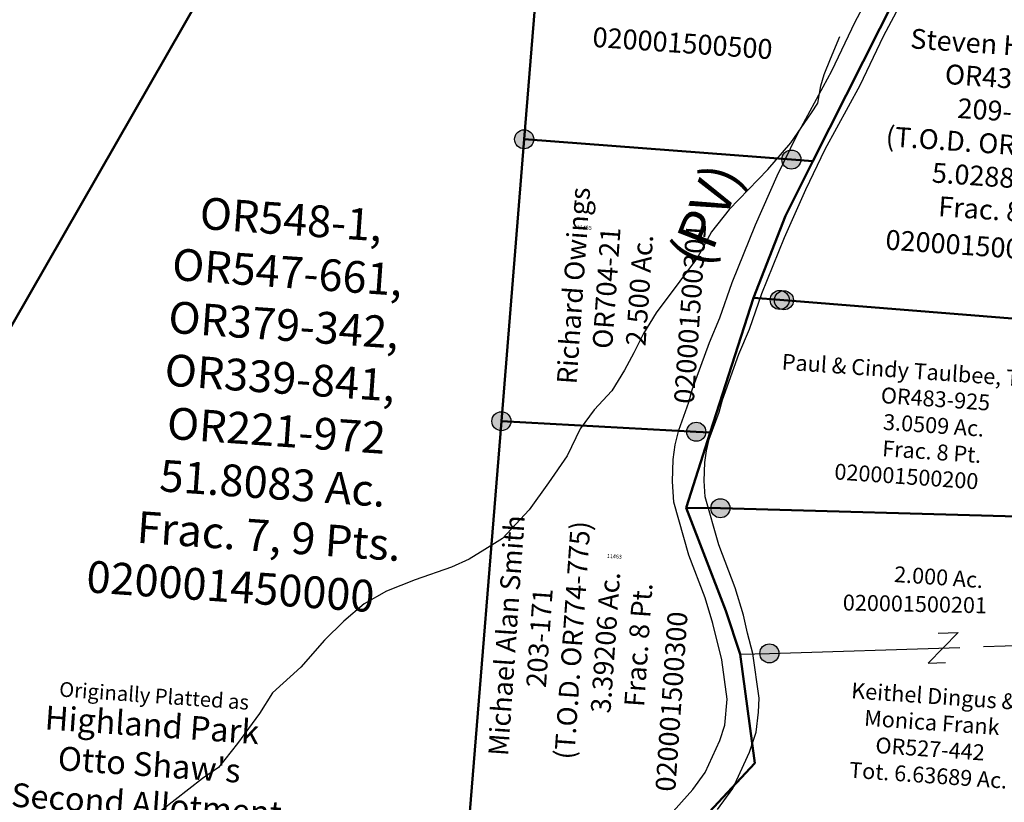
# Model space of a CAD drawing. Units: feet. Extents: x 1966208 to 2001832, y 538473 to 574038.
# Drawn here: x 1970383 to 1971624, y 571103 to 572089 of the extents above; entities that cross this region are included whole.
import ezdxf

# ---------------------------------------------------------------- set-up
doc = ezdxf.new("R2010")
doc.units = ezdxf.units.FT
doc.header["$MEASUREMENT"] = 0
doc.linetypes.add('ACAD_ISO08W100', pattern=[36, 24, -3, 6, -3])
doc.layers.add('ADDRESS', color=6, linetype='CONTINUOUS', plot=False)
doc.layers.add('ROAD PRIVATE', color=30, linetype='CONTINUOUS', plot=False)
for name, color, linetype in [('MONUMENT IRON PIN', 7, 'CONTINUOUS'), ('OWNER', 7, 'CONTINUOUS'), ('PARCEL NUMBER', 211, 'CONTINUOUS'), ('SUBDIVISION TEXT', 7, 'CONTINUOUS'), ('TIE-IN', 7, 'CONTINUOUS'), ('TRACT LINE', 5, 'ACAD_ISO08W100'), ('WATER STREAM & RIVER', 4, 'CONTINUOUS')]:
    doc.layers.add(name, color=color, linetype=linetype)
doc.layers.add('MONUMENT IRON PIN HATCH', color=7, linetype='CONTINUOUS', true_color=0xffffff)
doc.layers.add('PROPERTY LINE', color=1, linetype='CONTINUOUS', lineweight=50)
doc.styles.get("Standard").update_dxf_attribs({"font": 'romans.shx', "height": 40})

msp = doc.modelspace()

# ---------------------------------------------------------------- hatches: boundary and pattern name
at = {"layer": 'MONUMENT IRON PIN HATCH', "ltscale": 10}
h = msp.add_hatch(color=256, dxfattribs=at)
h.dxf.hatch_style = 1
edge = h.paths.add_edge_path()
edge.add_arc((1971018.6, 571938.6), 12, 0, 360)
h = msp.add_hatch(color=256, dxfattribs=at)
h.dxf.hatch_style = 1
edge = h.paths.add_edge_path()
edge.add_arc((1971355.4, 571913.1), 12, 0, 360)
h = msp.add_hatch(color=256, dxfattribs=at)
h.dxf.hatch_style = 1
edge = h.paths.add_edge_path()
edge.add_arc((1971340.7, 571736.2), 12, 0, 360)
h = msp.add_hatch(color=256, dxfattribs=at)
h.dxf.hatch_style = 1
edge = h.paths.add_edge_path()
edge.add_arc((1971346, 571735.8), 12, 0, 360)
h = msp.add_hatch(color=256, dxfattribs=at)
h.dxf.hatch_style = 1
edge = h.paths.add_edge_path()
edge.add_arc((1970989.9, 571583.5), 12, 0, 360)
h = msp.add_hatch(color=256, dxfattribs=at)
h.dxf.hatch_style = 1
edge = h.paths.add_edge_path()
edge.add_arc((1971235.6, 571570.2), 12, 0, 360)
h = msp.add_hatch(color=256, dxfattribs=at)
h.dxf.hatch_style = 1
edge = h.paths.add_edge_path()
edge.add_arc((1971265.9, 571473.9), 12, 0, 360)
h = msp.add_hatch(color=256, dxfattribs=at)
h.dxf.hatch_style = 1
edge = h.paths.add_edge_path()
edge.add_arc((1971327.7, 571291.1), 12, 0, 360)

# ---------------------------------------------------------------- linework, layer by layer
at = {"layer": 'MONUMENT IRON PIN', "ltscale": 10}
for centre in [(1971018.6, 571938.6), (1971355.4, 571913.1), (1971340.7, 571736.2), (1971346, 571735.8), (1970989.9, 571583.5), (1971235.6, 571570.2), (1971265.9, 571473.9), (1971327.7, 571291.1)]:
    msp.add_circle(centre, 12, dxfattribs=at)
at = {"layer": 'PROPERTY LINE'}
for p, q in [((1970027.6, 571103.6), (1971102, 572974.7)), ((1971018.6, 571938.6), (1971057.2, 572417)), ((1971562.7, 572268.2), (1971382.6, 571911)), ((1970989.9, 571583.5), (1971018.6, 571938.6)), ((1971018.6, 571938.6), (1971355.4, 571913.1)), ((1971355.4, 571913.1), (1971382.6, 571911)), ((1971382.6, 571911), (1971347.9, 571842.3)), ((1971347.9, 571842.3), (1971307.8, 571738.8)), ((1971307.8, 571738.8), (1971253.1, 571569.3)), ((1971307.8, 571738.8), (1971340.7, 571736.2)), ((1971340.7, 571736.2), (1971346, 571735.8)), ((1971346, 571735.8), (1971804.1, 571699.1)), ((1970950.3, 571091.3), (1970989.9, 571583.5)), ((1970989.9, 571583.5), (1971235.6, 571570.2)), ((1971253.1, 571569.3), (1971222.6, 571474.3)), ((1971235.6, 571570.2), (1971253.1, 571569.3)), ((1971222.6, 571474.3), (1971273, 571344.8)), ((1971222.6, 571474.3), (1971265.9, 571473.9)), ((1971265.9, 571473.9), (1971780.8, 571459.4)), ((1971273, 571344.8), (1971290.9, 571290)), ((1971290.9, 571290), (1971309.5, 571152.7)), ((1971309.5, 571152.7), (1971234.2, 571072.5))]:
    msp.add_line(p, q, dxfattribs=at)
at = {"layer": 'ROAD PRIVATE', "flags": 128}
for points in [[(1971199.2, 571083.9), (1971231.1, 571119.4), (1971246.8, 571141.2), (1971265.3, 571181.3), (1971271.7, 571200.5), (1971274.6, 571233.5), (1971267.6, 571282.8), (1971256.4, 571328.6), (1971246.6, 571360.9), (1971226.2, 571414.9), (1971207.2, 571481.4), (1971205.4, 571507.5), (1971206.3, 571535.3), (1971209.1, 571553.9), (1971213.6, 571572.1), (1971226.1, 571607.3), (1971230.2, 571622.9), (1971252.1, 571682.6), (1971265.4, 571713.9), (1971280.9, 571758.2), (1971310.1, 571830.7), (1971337.6, 571892.4), (1971362.6, 571944.2), (1971406.3, 572025), (1971436, 572086.8), (1971482.1, 572173.3)], [(1971262.3, 571094.3), (1971281.5, 571120.9), (1971302.6, 571166.6), (1971311, 571191.9), (1971313.8, 571216.8), (1971314.7, 571234.8), (1971306.9, 571291), (1971300.1, 571316.4), (1971295, 571339.2), (1971284.7, 571373.5), (1971264.1, 571427.8), (1971246.9, 571488.2), (1971245.4, 571508.3), (1971246.2, 571531.7), (1971248.3, 571546.1), (1971252, 571560.9), (1971264.2, 571594.9), (1971268.4, 571610.6), (1971289.4, 571668), (1971302.7, 571699.5), (1971318.3, 571744.2), (1971346.9, 571815.1), (1971373.8, 571875.5), (1971398.2, 571926), (1971442, 572006.8), (1971471.7, 572068.7), (1971517.9, 572155.3)]]:
    msp.add_lwpolyline(points, dxfattribs=at)
at = {"layer": 'TIE-IN', "ltscale": 3}
msp.add_lwpolyline([(1971540.4, 571316.5), (1971565.6, 571317.3), (1971527.8, 571278.7), (1971549.5, 571279.4)], dxfattribs=at)
at = {"layer": 'TRACT LINE', "ltscale": 10}
for p, q in [((1971327.7, 571291.1), (1971765.7, 571304.8)), ((1971290.9, 571290), (1971327.7, 571291.1))]:
    msp.add_line(p, q, dxfattribs=at)
at = {"layer": 'WATER STREAM & RIVER', "ltscale": 400}
for points in [[(1971325.7, 571900.4), (1971354.8, 571934.1), (1971380.7, 571972.1), (1971388.7, 571984.1), (1971392.7, 572006.1), (1971396.7, 572020.1), (1971404.7, 572040.1), (1971416.7, 572068.1)], [(1971325.7, 571900.4), (1971276.8, 571850), (1971254.8, 571822), (1971236.9, 571789.9), (1971214.9, 571759.9), (1971184.9, 571719.9), (1971168.9, 571693.9), (1971156.9, 571669.8), (1971144.9, 571647.9), (1971129, 571621.8), (1971107, 571597.8), (1971089, 571573.8), (1971073, 571539.8), (1971049.1, 571505.8), (1971025.1, 571471.7), (1970991.1, 571435.7), (1970969.1, 571421.7), (1970949.1, 571409.7), (1970927.1, 571399.7), (1970881.1, 571383.6), (1970845.1, 571369.6), (1970817.1, 571353.5), (1970791.1, 571331.5), (1970767.1, 571307.5), (1970737.2, 571273.5), (1970701.2, 571241.4), (1970685.2, 571215.4), (1970657.2, 571177.4), (1970633.2, 571147.4), (1970613.2, 571133.4), (1970561.3, 571093.3)]]:
    msp.add_lwpolyline(points, dxfattribs=at)

# ---------------------------------------------------------------- texts
at = {"layer": 'ADDRESS'}
for s, p in [('11455', (1971084.8, 571825.6)), ('11463', (1971122.7, 571411.4))]:
    msp.add_text(s, height=5, rotation=356, dxfattribs=at).set_placement(p)
at = {"layer": 'OWNER', "attachment_point": 5}
for s, insert, char_height, width, rotation in [(' Steven H. Brown\\POR43-549,\\P209-532\\P(T.O.D. OR676-369)\\P5.02883 Ac.\\PFrac. 8 Pt.', (1971625.8, 571949.7), 25, 451.166, 356), ('Richard Owings\\POR704-21\\P2.500 Ac.', (1971125.6, 571751.2), 25, 397.445, 86), ('OR548-1,\\POR547-661,\\POR379-342,\\POR339-841,\\POR221-972\\P51.8083 Ac.\\PFrac. 7, 9 Pts.', (1970710.6, 571633.2), 40, 588.74, 356), ('Paul & Cindy Taulbee, Trustees\\POR483-925\\P3.0509 Ac.\\PFrac. 8 Pt.', (1971535.8, 571592.4), 20, 502.231, 356), ('Michael Alan Smith\\P203-171\\P(T.O.D. OR774-775)\\P3.39206 Ac.\\PFrac. 8 Pt.', (1971082.7, 571307.5), 25, 400.116, 86), ('2.000 Ac.', (1971540.9, 571384.5), 20, 182.672, 356), ('Keithel Dingus &\\PMonica Frank\\POR527-442\\PTot. 6.63689 Ac.', (1971531.3, 571184.8), 20, 382.675, 356)]:
    msp.add_mtext(s, dxfattribs=dict(at, insert=insert, char_height=char_height, width=width, rotation=rotation))
at = {"layer": 'PARCEL NUMBER'}
for s, height, rotation, p in [('020001500500', 25, 356, (1971104.1, 572055.2)), ('020001500301', 25, 86, (1971232.3, 571604.8)), ('020001500600', 25, 356, (1971473.4, 571799.9)), ('020001500200', 20, 356, (1971409.1, 571510.3)), ('020001450000', 40, 356, (1970465.8, 571368.2)), ('020001500201', 20, 358.827, (1971420.1, 571345.2)), ('020001500300', 25, 86, (1971208.9, 571116.2))]:
    msp.add_text(s, height=height, rotation=rotation, dxfattribs=at).set_placement(p)
at = {"layer": 'ROAD PRIVATE', "insert": (1971254, 571841.6), "char_height": 50, "width": 197.542, "attachment_point": 5, "rotation": 68.6868}
msp.add_mtext('(PV)', dxfattribs=at)
at = {"layer": 'SUBDIVISION TEXT', "insert": (1970527.3, 570882.4), "char_height": 30, "width": 747.859, "attachment_point": 5, "rotation": 355.9956}
msp.add_mtext("{\\H0.6235x;Originally Platted as\\P\\H1.604x;Highland Park\\POtto Shaw's\\PSecond Allotment \\H0.6235x;\\P- Lots 1-13\\P- fka Plat Book D, Pg. 40\\P- nka Plat Cabinet 1, Pg. 86 B\\P}Amended Plat Highland Park Otto Shaw's Second Allotment\\P{\\H0.6233x;- Lots 1-13 (see revised lots 12 and 13)\\H1.003x;\\P- Plat Book E, Pg 4\\P- Plat Cabinet 1, Pg. 95 B\\PAmended Restrictions - OR151-213\\P}Revised Plat of\\PLots No. 12 and 13 in\\PHighland Park Subdivision{\\H0.6252x;\\P- Revised Lots 12 & 13\\P- fka Plat Book F, Pg. 22\\P- nka Plat Cabinet 1, Pg, 124 B}", dxfattribs=at)

doc.saveas('drawing.dxf')
